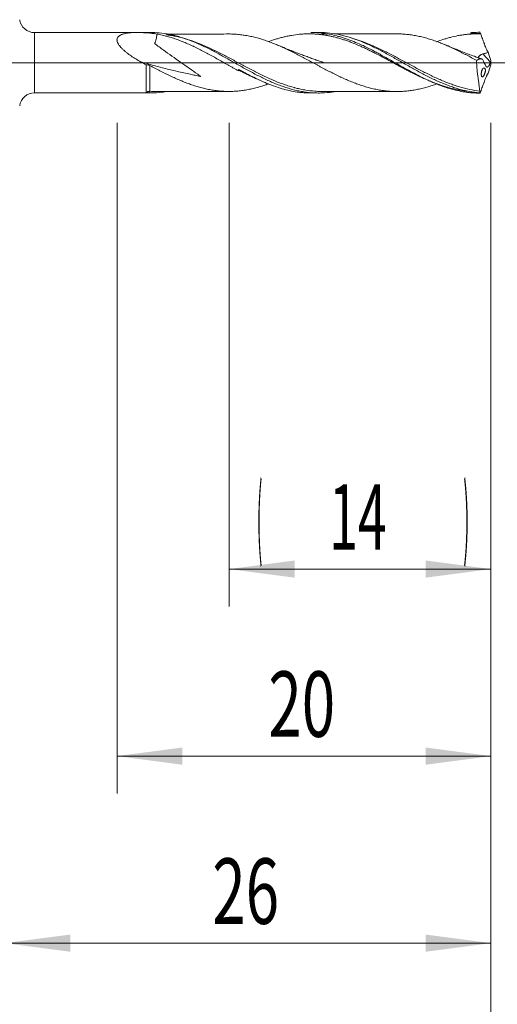
# Model space of a CAD drawing. Units: millimetres. Extents: x -225 to 59, y -200 to 29.
# Drawn here: x 1 to 26, y -50 to 2 of the extents above; entities that cross this region are included whole.
import ezdxf

# ---------------------------------------------------------------- set-up
doc = ezdxf.new("R2010")
doc.units = ezdxf.units.MM
doc.linetypes.add('CENTER', pattern=[47.5, 22, -8.5, 8.5, -8.5])
for name, color, linetype in [('1', 4, 'Continuous'), ('2', 7, 'Continuous'), ('SK2', 7, 'Continuous'), ('SK4', 2, 'CENTER')]:
    doc.layers.add(name, color=color, linetype=linetype)
doc.styles.add('iso_b_vert', font='simplex.shx')
doc.dimstyles.get("Standard").update_dxf_attribs({"dimtxt": 0.18, "dimasz": 0.18, "dimexe": 0.18, "dimexo": 0.0625, "dimgap": 0.09, "dimtad": 1, "dimzin": 0, "dimdsep": 52, "dimtxsty": 'Standard', "dimcen": 0.09, "dimadec": 0, "dimazin": 0, "dimtfac": 1, "dimtdec": 4, "dimtofl": 0, "dimtmove": 0, "dimatfit": 3, "dimfxl": 1, "dimtolj": 1, "dimtzin": 0, "dimarcsym": 0})

# ---------------------------------------------------------------- blocks, each defined once
blk = doc.blocks.new('_U0')
at = {"layer": '2', "lineweight": 13}
for p, q in [((26, -3.2125), (26, -59.073697)), ((-36, -4.5875), (-36, -59.073697)), ((-36, -57.073697), (26, -57.073697))]:
    blk.add_line(p, q, dxfattribs=at)
at = {"layer": '2', "lineweight": 18}
for points in [[(-36, -57.073697), (-32.500002, -56.612914), (-32.499998, -57.534481)], [(26, -57.073697), (22.500002, -57.534481), (22.499998, -56.612914)]]:
    blk.add_solid(points, dxfattribs=at)
at = {"layer": '2', "lineweight": 18, "insert": (-6.904966, -56.041064), "char_height": 3.5, "attachment_point": 7, "line_spacing_factor": 1.084337, "style": 'iso_b_vert'}
blk.add_mtext('\\W0.6740;62', dxfattribs=at)
blk = doc.blocks.new('_U1')
at = {"layer": 'SK2', "lineweight": 13}
for p, q in [((6, -3.2125), (6, -39.073697)), ((26, -3.2125), (26, -39.073697)), ((26, -37.073697), (6, -37.073697))]:
    blk.add_line(p, q, dxfattribs=at)
at = {"layer": 'SK2', "lineweight": 18}
for points in [[(6, -37.073697), (9.499998, -36.612914), (9.500002, -37.534481)], [(26, -37.073697), (22.500002, -37.534481), (22.499998, -36.612914)]]:
    blk.add_solid(points, dxfattribs=at)
at = {"layer": 'SK2', "lineweight": 18, "insert": (14.095034, -36.041064), "char_height": 3.5, "attachment_point": 7, "line_spacing_factor": 1.084337, "style": 'iso_b_vert'}
blk.add_mtext('\\W0.6740;20', dxfattribs=at)
blk = doc.blocks.new('_U2')
at = {"layer": 'SK2', "lineweight": 13}
for p, q in [((12, -3.2125), (12, -29.073697)), ((26, -3.2125), (26, -29.073697)), ((26, -27.073697), (12, -27.073697))]:
    blk.add_line(p, q, dxfattribs=at)
at = {"layer": 'SK2', "lineweight": 18}
for points in [[(12, -27.073697), (15.499998, -26.612914), (15.500002, -27.534481)], [(26, -27.073697), (22.500002, -27.534481), (22.499998, -26.612914)]]:
    blk.add_solid(points, dxfattribs=at)
at = {"layer": 'SK2', "lineweight": 18, "char_height": 3.5, "attachment_point": 7, "line_spacing_factor": 1.084337, "style": 'iso_b_vert'}
for s, insert in [('\\W0.1790;(', (13.480201, -26.041064)), ('\\W0.5785;14', (17.3482, -26.041064)), ('\\W0.1969;)', (24.5228, -26.041064))]:
    blk.add_mtext(s, dxfattribs=dict(at, insert=insert))
blk = doc.blocks.new('_U4')
at = {"layer": 'SK2', "lineweight": 13}
for p, q in [((26, -3.2125), (26, -49.073697)), ((0, -4.5875), (0, -49.073697)), ((0, -47.073697), (26, -47.073697))]:
    blk.add_line(p, q, dxfattribs=at)
at = {"layer": 'SK2', "lineweight": 18}
for points in [[(0, -47.073697), (3.499998, -46.612914), (3.500002, -47.534481)], [(26, -47.073697), (22.500002, -47.534481), (22.499998, -46.612914)]]:
    blk.add_solid(points, dxfattribs=at)
at = {"layer": 'SK2', "lineweight": 18, "insert": (11.095034, -46.041064), "char_height": 3.5, "attachment_point": 7, "line_spacing_factor": 1.084337, "style": 'iso_b_vert'}
blk.add_mtext('\\W0.6740;26', dxfattribs=at)

msp = doc.modelspace()

# ---------------------------------------------------------------- linework, layer by layer
at = {"layer": '1', "lineweight": 18}
for p, q in [((7.042, 1.614), (1.587, 1.61)), ((7.78, 1.614), (7.042, 1.614)), ((16.78, 1.62), (16.367, 1.619)), ((25.429, 1.625), (25.375, 1.625)), ((12.5, -0.355), (12.5, -0.434)), ((1.587, -1.61), (7.042, -1.614)), ((7.042, -1.614), (7.78, -1.614)), ((16.367, -1.619), (16.78, -1.62))]:
    msp.add_line(p, q, dxfattribs=at)
at = {"layer": '1', "lineweight": 13}
for p, q in [((1.587, 1.61), (1.587, -1.61)), ((25.971, 0.025), (25.569, 0.469))]:
    msp.add_line(p, q, dxfattribs=at)
at = {"layer": '1', "lineweight": 13, "ltscale": 0.05}
msp.add_line((-42.5, 0), (31.929, 0), dxfattribs=at)
at = {"layer": '1', "lineweight": 18}
for centre, start, end in [((1.586, 2.41), 187.9037, 270.0358), ((1.586, -2.41), 89.9642, 172.0963)]:
    msp.add_arc(centre, 0.8, start, end, dxfattribs=at)
at = {"layer": '1', "lineweight": 13}
for centre, major_axis, ratio, start_param, end_param in [((7.675, -1.644), (0.0457, -0.0889), 0.472316, -3.038132, -2.17913), ((7.75, -1.628), (-0.0047, -0.0999), 0.492792, -3.049952, -1.692756)]:
    msp.add_ellipse(centre, major_axis=major_axis, ratio=ratio, start_param=start_param, end_param=end_param, dxfattribs=at)
at = {"layer": '1', "lineweight": 18}
for points, knots in [([(7.258, 0.053), (7.172, 0.101), (7.087, 0.15), (6.92, 0.253), (6.838, 0.305), (6.677, 0.415), (6.598, 0.471), (6.484, 0.561), (6.447, 0.591), (6.374, 0.653), (6.339, 0.685), (6.288, 0.733), (6.272, 0.749), (6.239, 0.782), (6.223, 0.799), (6.178, 0.849), (6.149, 0.883), (6.111, 0.935), (6.099, 0.952), (6.082, 0.979), (6.077, 0.988), (6.066, 1.005), (6.061, 1.014), (6.037, 1.059), (6.022, 1.094), (6.01, 1.137), (6.008, 1.146), (6.004, 1.163), (6.002, 1.171), (5.999, 1.197), (5.997, 1.229), (6.002, 1.268), (6.008, 1.29), (6.013, 1.305), (6.016, 1.312), (6.031, 1.347), (6.049, 1.371), (6.081, 1.405), (6.092, 1.416), (6.117, 1.436), (6.13, 1.445), (6.172, 1.472), (6.202, 1.487), (6.251, 1.508), (6.268, 1.514), (6.302, 1.526), (6.32, 1.532), (6.373, 1.547), (6.41, 1.556), (6.485, 1.572), (6.524, 1.578), (6.642, 1.595), (6.724, 1.602), (6.85, 1.609), (6.892, 1.611), (6.945, 1.612), (6.961, 1.613), (6.978, 1.613), (6.988, 1.613), (6.994, 1.613), (7.002, 1.613), (7.005, 1.613), (7.011, 1.613), (7.014, 1.613), (7.02, 1.613), (7.023, 1.613), (7.029, 1.613), (7.032, 1.613), (7.041, 1.613), (7.047, 1.613), (7.059, 1.613), (7.065, 1.613), (7.083, 1.613), (7.095, 1.613), (7.118, 1.613), (7.13, 1.613), (7.164, 1.613), (7.187, 1.612), (7.256, 1.611), (7.302, 1.61), (7.438, 1.606), (7.528, 1.602), (7.706, 1.589), (7.793, 1.581), (7.968, 1.56), (8.054, 1.548), (8.139, 1.532)], [0, 0, 0, 0, 0.0625, 0.0625, 0.125, 0.125, 0.1875, 0.1875, 0.21875, 0.21875, 0.25, 0.25, 0.265625, 0.265625, 0.28125, 0.28125, 0.3125, 0.3125, 0.328125, 0.328125, 0.335937, 0.335937, 0.34375, 0.34375, 0.375, 0.375, 0.382812, 0.382812, 0.390625, 0.390625, 0.40625, 0.421875, 0.429687, 0.429687, 0.4375, 0.4375, 0.46875, 0.46875, 0.484375, 0.484375, 0.5, 0.5, 0.53125, 0.53125, 0.546875, 0.546875, 0.5625, 0.5625, 0.59375, 0.59375, 0.625, 0.625, 0.6875, 0.6875, 0.71875, 0.71875, 0.726562, 0.730469, 0.730469, 0.734375, 0.734375, 0.736328, 0.736328, 0.738281, 0.738281, 0.740234, 0.740234, 0.742187, 0.742187, 0.746094, 0.746094, 0.75, 0.75, 0.757812, 0.757812, 0.765625, 0.765625, 0.78125, 0.78125, 0.8125, 0.8125, 0.875, 0.875, 0.9375, 0.9375, 1, 1, 1, 1]), ([(17.619, -1.551), (17.448, -1.579), (17.277, -1.599), (17.012, -1.615), (16.92, -1.619), (16.781, -1.62), (16.734, -1.62), (16.642, -1.618), (16.595, -1.616), (16.364, -1.606), (16.181, -1.587), (15.905, -1.545), (15.814, -1.528), (15.631, -1.491), (15.539, -1.47), (15.264, -1.4), (15.08, -1.344), (14.848, -1.264), (14.801, -1.248), (14.708, -1.214), (14.662, -1.196), (14.523, -1.142), (14.431, -1.105), (14.155, -0.987), (13.972, -0.902), (13.697, -0.768), (13.605, -0.722), (13.421, -0.628), (13.33, -0.58), (13.146, -0.481), (13.053, -0.431), (12.914, -0.355), (12.868, -0.33), (12.775, -0.278), (12.729, -0.252), (12.497, -0.123), (12.313, -0.018), (11.946, 0.188), (11.763, 0.291), (11.396, 0.492), (11.212, 0.59), (10.981, 0.708), (10.934, 0.732), (10.842, 0.778), (10.795, 0.801), (10.656, 0.868), (10.563, 0.912), (10.287, 1.038), (10.103, 1.115), (9.736, 1.256), (9.553, 1.318), (9.277, 1.4), (9.185, 1.425), (9, 1.471), (8.908, 1.492), (8.629, 1.547), (8.443, 1.575), (8.099, 1.607), (7.94, 1.614), (7.78, 1.614)], [0, 0, 0, 0, 0.052436, 0.052436, 0.080537, 0.080537, 0.094588, 0.094588, 0.108638, 0.108638, 0.16484, 0.16484, 0.192941, 0.192941, 0.221042, 0.221042, 0.277244, 0.277244, 0.291294, 0.291294, 0.305345, 0.305345, 0.333446, 0.333446, 0.389648, 0.389648, 0.417749, 0.417749, 0.44585, 0.44585, 0.47395, 0.47395, 0.488001, 0.488001, 0.502051, 0.502051, 0.558253, 0.558253, 0.614455, 0.614455, 0.670657, 0.670657, 0.684708, 0.684708, 0.698758, 0.698758, 0.726859, 0.726859, 0.783061, 0.783061, 0.839263, 0.839263, 0.867364, 0.867364, 0.895465, 0.895465, 0.951666, 0.951666, 1, 1, 1, 1]), ([(16.366, 1.619), (16.425, 1.619), (16.484, 1.618), (16.677, 1.612), (16.811, 1.602), (17.078, 1.572), (17.212, 1.552), (17.48, 1.502), (17.614, 1.471), (17.816, 1.419), (17.883, 1.4), (17.985, 1.37), (18.018, 1.359), (18.086, 1.338), (18.255, 1.284), (18.423, 1.223), (18.691, 1.118), (18.825, 1.062), (19.226, 0.884), (19.493, 0.753), (19.829, 0.577), (19.897, 0.541), (19.998, 0.486), (20.032, 0.468), (20.1, 0.431), (20.269, 0.339), (20.438, 0.244), (20.708, 0.092), (20.843, 0.015), (21.114, -0.138), (21.248, -0.214), (21.517, -0.364), (21.65, -0.438), (21.918, -0.581), (22.052, -0.651), (22.319, -0.786), (22.453, -0.852), (22.655, -0.946), (22.756, -0.992), (22.857, -1.037), (22.925, -1.066), (22.959, -1.08), (23.263, -1.208), (23.53, -1.306), (23.931, -1.424), (24.064, -1.459), (24.332, -1.52), (24.466, -1.545), (24.668, -1.576), (24.735, -1.585), (24.87, -1.6), (24.938, -1.606), (25.141, -1.621), (25.276, -1.626), (25.411, -1.625)], [0, 0, 0, 0, 0.019542, 0.019542, 0.064109, 0.064109, 0.108675, 0.108675, 0.153241, 0.153241, 0.175524, 0.175524, 0.186666, 0.186666, 0.197807, 0.242374, 0.242374, 0.28694, 0.28694, 0.376072, 0.376072, 0.398356, 0.398356, 0.409497, 0.409497, 0.420639, 0.465205, 0.465205, 0.509771, 0.509771, 0.554337, 0.554337, 0.598904, 0.598904, 0.64347, 0.64347, 0.688036, 0.688036, 0.710319, 0.721461, 0.721461, 0.732602, 0.732602, 0.821735, 0.821735, 0.866301, 0.866301, 0.910867, 0.910867, 0.933151, 0.933151, 0.955434, 0.955434, 1, 1, 1, 1]), ([(25.391, -1.61), (25.344, -1.606), (25.298, -1.602), (25.205, -1.592), (25.066, -1.576), (24.927, -1.554), (24.742, -1.52), (24.649, -1.5), (24.464, -1.456), (24.371, -1.432), (24.187, -1.38), (24.095, -1.352), (23.912, -1.291), (23.82, -1.259), (23.546, -1.157), (23.363, -1.081), (23.087, -0.958), (22.995, -0.915), (22.856, -0.849), (22.81, -0.826), (22.717, -0.78), (22.67, -0.757), (22.439, -0.64), (22.255, -0.542), (21.888, -0.342), (21.705, -0.24), (21.338, -0.033), (21.155, 0.071), (20.924, 0.201), (20.878, 0.227), (20.785, 0.279), (20.738, 0.305), (20.599, 0.382), (20.507, 0.433), (20.23, 0.582), (20.047, 0.678), (19.68, 0.861), (19.497, 0.947), (19.13, 1.108), (18.946, 1.182), (18.713, 1.266), (18.667, 1.282), (18.574, 1.313), (18.528, 1.328), (18.39, 1.372), (18.298, 1.399), (18.022, 1.473), (17.839, 1.514), (17.473, 1.576), (17.289, 1.598), (17.012, 1.615), (16.92, 1.619), (16.811, 1.62), (16.796, 1.62), (16.78, 1.62)], [0, 0, 0, 0, 0.016041, 0.016041, 0.032082, 0.064164, 0.064164, 0.096246, 0.096246, 0.128329, 0.128329, 0.160411, 0.160411, 0.192493, 0.192493, 0.256657, 0.256657, 0.288739, 0.288739, 0.30478, 0.30478, 0.320821, 0.320821, 0.384986, 0.384986, 0.44915, 0.44915, 0.513314, 0.513314, 0.529355, 0.529355, 0.545396, 0.545396, 0.577478, 0.577478, 0.641643, 0.641643, 0.705807, 0.705807, 0.769971, 0.769971, 0.786012, 0.786012, 0.802053, 0.802053, 0.834135, 0.834135, 0.8983, 0.8983, 0.962464, 0.962464, 0.994546, 0.994546, 1, 1, 1, 1]), ([(24.91, 1.603), (24.942, 1.606), (24.974, 1.609), (25.141, 1.621), (25.276, 1.626), (25.411, 1.625)], [0, 0, 0, 0, 0.189955, 0.189955, 1, 1, 1, 1]), ([(25.411, 1.625), (25.417, 1.611), (25.427, 1.59), (25.439, 1.565), (25.446, 1.552), (25.448, 1.547), (25.45, 1.544), (25.45, 1.544), (25.451, 1.542), (25.451, 1.542), (25.451, 1.541), (25.451, 1.541), (25.452, 1.54), (25.452, 1.54), (25.452, 1.54)], [0, 0, 0, 0, 0.5, 0.75, 0.875, 0.9375, 0.9375, 0.96875, 0.96875, 0.984375, 0.984375, 0.992188, 0.992188, 1, 1, 1, 1]), ([(8.139, 1.532), (8.138, 1.519), (8.137, 1.505), (8.128, 1.415), (8.114, 1.337), (8.082, 1.218), (8.07, 1.178), (8.048, 1.117), (8.04, 1.097), (8.027, 1.067), (8.021, 1.052), (8.014, 1.037), (8.011, 1.031), (8.011, 1.03), (8.012, 1.027), (8.013, 1.026), (8.016, 1.022), (8.018, 1.02), (8.029, 1.01), (8.038, 1.002), (8.056, 0.987), (8.066, 0.98), (8.094, 0.958), (8.113, 0.944), (8.17, 0.902), (8.208, 0.874), (8.323, 0.791), (8.4, 0.736), (8.63, 0.572), (8.784, 0.463), (9.246, 0.136), (9.553, -0.082), (10.014, -0.404), (10.168, -0.511), (10.358, -0.647), (10.396, -0.674), (10.442, -0.709), (10.452, -0.716), (10.462, -0.726), (10.465, -0.728), (10.466, -0.73), (10.467, -0.731), (10.466, -0.732), (10.466, -0.732), (10.464, -0.732), (10.462, -0.731), (10.455, -0.73), (10.427, -0.725), (10.309, -0.701), (10.196, -0.678), (9.386, -0.511), (8.672, -0.34), (7.728, -0.083), (7.493, -0.016), (7.258, 0.053)], [0, 0, 0, 0, 0.00746, 0.00746, 0.047695, 0.047695, 0.067812, 0.067812, 0.077871, 0.077871, 0.082901, 0.085415, 0.085415, 0.086044, 0.086044, 0.086673, 0.086673, 0.08793, 0.08793, 0.092959, 0.092959, 0.097989, 0.097989, 0.108047, 0.108047, 0.128165, 0.128165, 0.168399, 0.168399, 0.248869, 0.248869, 0.409807, 0.409807, 0.490277, 0.490277, 0.510394, 0.510394, 0.515423, 0.515423, 0.516681, 0.516681, 0.516995, 0.516995, 0.517309, 0.517309, 0.517938, 0.517938, 0.520453, 0.530511, 0.570746, 0.570746, 0.892624, 0.892624, 1, 1, 1, 1]), ([(8.139, 1.532), (8.23, 1.516), (8.321, 1.498), (8.503, 1.457), (8.594, 1.434), (8.775, 1.384), (8.866, 1.357), (9.048, 1.299), (9.139, 1.268), (9.321, 1.202), (9.411, 1.167), (9.593, 1.094), (9.684, 1.056), (9.865, 0.976), (9.956, 0.935), (10.093, 0.871), (10.138, 0.849), (10.229, 0.805), (10.275, 0.782), (10.411, 0.715), (10.502, 0.668), (10.683, 0.574), (10.774, 0.526), (10.91, 0.452), (10.956, 0.428), (11.046, 0.378), (11.092, 0.353), (11.229, 0.277), (11.319, 0.227), (11.592, 0.074), (11.773, -0.029), (12, -0.157), (12.046, -0.182), (12.137, -0.233), (12.182, -0.259), (12.319, -0.334), (12.409, -0.384), (12.5, -0.434)], [0, 0, 0, 0, 0.0625, 0.0625, 0.125, 0.125, 0.1875, 0.1875, 0.25, 0.25, 0.3125, 0.3125, 0.375, 0.375, 0.4375, 0.4375, 0.46875, 0.46875, 0.5, 0.5, 0.5625, 0.5625, 0.625, 0.625, 0.65625, 0.65625, 0.6875, 0.6875, 0.75, 0.75, 0.875, 0.875, 0.90625, 0.90625, 0.9375, 0.9375, 1, 1, 1, 1]), ([(12.003, 1.536), (11.806, 1.535), (11.453, 1.533), (10.965, 1.535), (10.543, 1.534), (10.144, 1.535), (9.765, 1.534), (9.46, 1.533), (9.195, 1.534), (8.947, 1.533), (8.758, 1.533), (8.662, 1.533)], [0, 0, 0, 0, 0.177028, 0.317483, 0.436705, 0.557534, 0.675356, 0.776665, 0.83049, 0.913994, 1, 1, 1, 1]), ([(11.978, 1.536), (11.981, 1.536), (11.984, 1.536), (12.033, 1.536), (12.078, 1.536), (12.17, 1.533), (12.215, 1.531), (12.307, 1.526), (12.353, 1.523), (12.444, 1.515), (12.489, 1.511), (12.581, 1.501), (12.626, 1.496), (12.717, 1.484), (12.763, 1.478), (12.854, 1.464), (12.899, 1.456), (12.991, 1.44), (13.036, 1.432), (13.128, 1.414), (13.173, 1.404), (13.264, 1.384), (13.31, 1.373), (13.401, 1.35), (13.446, 1.339), (13.537, 1.314), (13.582, 1.301), (13.674, 1.275), (13.719, 1.261), (13.856, 1.218), (13.948, 1.187), (14.085, 1.138), (14.13, 1.122), (14.222, 1.088), (14.267, 1.07), (14.358, 1.034), (14.404, 1.016), (14.495, 0.979), (14.54, 0.961), (14.631, 0.922), (14.677, 0.903), (14.768, 0.862), (14.814, 0.842), (14.905, 0.801), (14.95, 0.779), (15.042, 0.737), (15.087, 0.715), (15.224, 0.65), (15.315, 0.606), (15.496, 0.515), (15.587, 0.469), (15.767, 0.375), (15.857, 0.327), (16.038, 0.232), (16.129, 0.185), (16.31, 0.088), (16.401, 0.04), (16.537, -0.034), (16.582, -0.059), (16.673, -0.108), (16.719, -0.132), (16.81, -0.181), (16.856, -0.206), (16.947, -0.254), (16.992, -0.278), (17.129, -0.35), (17.22, -0.397), (17.357, -0.467), (17.402, -0.491), (17.493, -0.537), (17.539, -0.559), (17.63, -0.604), (17.676, -0.627), (17.767, -0.671), (17.813, -0.693), (17.904, -0.737), (17.949, -0.759), (18.04, -0.801), (18.086, -0.822), (18.177, -0.863), (18.222, -0.884), (18.313, -0.924), (18.358, -0.943), (18.495, -1), (18.586, -1.037), (18.723, -1.089), (18.769, -1.106), (18.86, -1.14), (18.906, -1.156), (18.997, -1.188), (19.042, -1.203), (19.134, -1.233), (19.179, -1.247), (19.27, -1.275), (19.316, -1.289), (19.407, -1.315), (19.452, -1.329), (19.543, -1.353), (19.588, -1.365), (19.679, -1.387), (19.725, -1.398), (19.862, -1.428), (19.953, -1.445), (20.136, -1.475), (20.227, -1.488), (20.364, -1.505), (20.409, -1.51), (20.5, -1.519), (20.545, -1.523), (20.682, -1.534), (20.774, -1.538), (20.956, -1.541), (21.047, -1.541), (21.229, -1.535), (21.32, -1.529), (21.457, -1.518), (21.503, -1.514), (21.594, -1.504), (21.64, -1.499), (21.731, -1.487), (21.776, -1.48), (21.868, -1.466), (21.913, -1.458), (22.004, -1.441), (22.05, -1.432), (22.141, -1.414), (22.186, -1.404), (22.323, -1.372), (22.414, -1.349), (22.551, -1.312), (22.596, -1.299), (22.687, -1.272), (22.733, -1.258), (22.824, -1.229), (22.869, -1.214), (22.96, -1.183), (23.006, -1.167), (23.068, -1.145), (23.084, -1.139), (23.1, -1.134)], [0, 0, 0, 0, 0.000811, 0.000811, 0.013093, 0.013093, 0.025375, 0.025375, 0.037657, 0.037657, 0.049939, 0.049939, 0.062221, 0.062221, 0.074503, 0.074503, 0.086785, 0.086785, 0.099067, 0.099067, 0.111349, 0.111349, 0.123631, 0.123631, 0.135913, 0.135913, 0.148195, 0.148195, 0.160477, 0.160477, 0.185041, 0.185041, 0.197323, 0.197323, 0.209605, 0.209605, 0.221887, 0.221887, 0.234169, 0.234169, 0.24645, 0.24645, 0.258732, 0.258732, 0.271014, 0.271014, 0.283296, 0.283296, 0.30786, 0.30786, 0.332424, 0.332424, 0.356988, 0.356988, 0.381552, 0.381552, 0.406116, 0.406116, 0.418398, 0.418398, 0.43068, 0.43068, 0.442962, 0.442962, 0.455244, 0.455244, 0.479808, 0.479808, 0.49209, 0.49209, 0.504372, 0.504372, 0.516654, 0.516654, 0.528936, 0.528936, 0.541218, 0.541218, 0.5535, 0.5535, 0.565782, 0.565782, 0.578064, 0.578064, 0.602628, 0.602628, 0.61491, 0.61491, 0.627192, 0.627192, 0.639474, 0.639474, 0.651756, 0.651756, 0.664038, 0.664038, 0.67632, 0.67632, 0.688602, 0.688602, 0.700884, 0.700884, 0.725448, 0.725448, 0.750012, 0.750012, 0.762294, 0.762294, 0.774576, 0.774576, 0.79914, 0.79914, 0.823704, 0.823704, 0.848268, 0.848268, 0.86055, 0.86055, 0.872832, 0.872832, 0.885114, 0.885114, 0.897396, 0.897396, 0.909678, 0.909678, 0.92196, 0.92196, 0.946524, 0.946524, 0.958806, 0.958806, 0.971088, 0.971088, 0.98337, 0.98337, 0.995652, 0.995652, 1, 1, 1, 1]), ([(24.734, -1.518), (24.703, -1.515), (24.673, -1.511), (24.575, -1.5), (24.507, -1.491), (24.372, -1.471), (24.304, -1.459), (24.101, -1.421), (23.966, -1.391), (23.764, -1.338), (23.696, -1.32), (23.562, -1.28), (23.494, -1.259), (23.292, -1.194), (23.157, -1.146), (22.955, -1.069), (22.887, -1.042), (22.752, -0.987), (22.684, -0.959), (22.481, -0.872), (22.346, -0.811), (22.143, -0.715), (22.076, -0.683), (21.94, -0.617), (21.873, -0.583), (21.738, -0.515), (21.67, -0.48), (21.535, -0.411), (21.468, -0.375), (21.333, -0.304), (21.266, -0.269), (21.131, -0.197), (21.063, -0.16), (20.928, -0.088), (20.861, -0.051), (20.726, 0.021), (20.658, 0.058), (20.524, 0.13), (20.457, 0.166), (20.323, 0.238), (20.256, 0.273), (20.055, 0.379), (19.921, 0.449), (19.721, 0.551), (19.654, 0.584), (19.519, 0.651), (19.452, 0.683), (19.318, 0.748), (19.251, 0.779), (19.116, 0.841), (19.048, 0.871), (18.845, 0.96), (18.71, 1.016), (18.507, 1.095), (18.44, 1.121), (18.305, 1.169), (18.237, 1.193), (18.102, 1.237), (18.035, 1.259), (17.9, 1.299), (17.832, 1.318), (17.697, 1.355), (17.63, 1.372), (17.495, 1.403), (17.428, 1.418), (17.293, 1.445), (17.226, 1.458), (17.091, 1.48), (17.023, 1.49), (16.888, 1.508), (16.82, 1.516), (16.685, 1.528), (16.618, 1.533), (16.483, 1.54), (16.416, 1.543), (16.281, 1.545), (16.214, 1.544), (16.079, 1.541), (16.011, 1.538), (15.876, 1.53), (15.809, 1.524), (15.606, 1.504), (15.472, 1.486), (15.27, 1.452), (15.202, 1.439), (15.067, 1.411), (14.999, 1.396), (14.864, 1.363), (14.797, 1.346), (14.661, 1.309), (14.594, 1.289), (14.459, 1.247), (14.391, 1.225), (14.256, 1.18), (14.189, 1.156), (14.121, 1.131), (14.121, 1.131), (14.121, 1.131)], [0, 0, 0, 0, 0.008579, 0.008579, 0.027644, 0.027644, 0.046709, 0.046709, 0.08484, 0.08484, 0.103905, 0.103905, 0.12297, 0.12297, 0.1611, 0.1611, 0.180165, 0.180165, 0.19923, 0.19923, 0.23736, 0.23736, 0.256425, 0.256425, 0.27549, 0.27549, 0.294555, 0.294555, 0.31362, 0.31362, 0.332685, 0.332685, 0.35175, 0.35175, 0.370815, 0.370815, 0.38988, 0.38988, 0.408945, 0.408945, 0.42801, 0.42801, 0.466141, 0.466141, 0.485206, 0.485206, 0.504271, 0.504271, 0.523336, 0.523336, 0.542401, 0.542401, 0.580531, 0.580531, 0.599596, 0.599596, 0.618661, 0.618661, 0.637726, 0.637726, 0.656791, 0.656791, 0.675856, 0.675856, 0.694921, 0.694921, 0.713986, 0.713986, 0.733051, 0.733051, 0.752116, 0.752116, 0.771181, 0.771181, 0.790246, 0.790246, 0.809311, 0.809311, 0.828376, 0.828376, 0.847442, 0.847442, 0.885572, 0.885572, 0.904637, 0.904637, 0.923702, 0.923702, 0.942767, 0.942767, 0.961832, 0.961832, 0.980897, 0.980897, 0.999962, 0.999962, 1, 1, 1, 1]), ([(16.981, 1.539), (16.988, 1.539), (16.996, 1.539), (17.049, 1.539), (17.096, 1.538), (17.174, 1.535), (17.206, 1.534), (17.239, 1.533)], [0, 0, 0, 0, 0.083243, 0.083243, 0.623784, 0.623784, 1, 1, 1, 1]), ([(21.005, 1.541), (20.781, 1.54), (20.404, 1.538), (19.908, 1.54), (19.496, 1.54), (19.088, 1.538), (18.676, 1.54), (18.346, 1.539), (18.075, 1.539), (17.853, 1.539), (17.69, 1.539), (17.619, 1.539)], [0, 0, 0, 0, 0.198321, 0.334619, 0.438979, 0.563256, 0.696558, 0.803708, 0.855411, 0.936842, 1, 1, 1, 1]), ([(20.968, 1.541), (21.025, 1.541), (21.082, 1.54), (21.229, 1.535), (21.32, 1.529), (21.457, 1.518), (21.503, 1.514), (21.594, 1.504), (21.64, 1.499), (21.731, 1.487), (21.776, 1.48), (21.868, 1.466), (21.913, 1.458), (22.004, 1.441), (22.05, 1.432), (22.141, 1.414), (22.186, 1.404), (22.323, 1.372), (22.414, 1.349), (22.551, 1.312), (22.596, 1.299), (22.687, 1.272), (22.733, 1.258), (22.824, 1.229), (22.869, 1.214), (22.96, 1.183), (23.006, 1.167), (23.143, 1.119), (23.234, 1.084), (23.37, 1.03), (23.416, 1.012), (23.507, 0.975), (23.552, 0.955), (23.643, 0.916), (23.689, 0.896), (23.78, 0.856), (23.826, 0.836), (23.962, 0.773), (24.053, 0.731), (24.19, 0.665), (24.235, 0.643), (24.326, 0.598), (24.371, 0.575), (24.462, 0.529), (24.508, 0.506), (24.599, 0.46), (24.645, 0.436), (24.782, 0.366), (24.873, 0.318), (25.009, 0.245), (25.055, 0.221), (25.145, 0.172), (25.19, 0.147), (25.236, 0.123)], [0, 0, 0, 0, 0.039877, 0.039877, 0.103885, 0.103885, 0.135889, 0.135889, 0.167894, 0.167894, 0.199898, 0.199898, 0.231902, 0.231902, 0.263906, 0.263906, 0.29591, 0.29591, 0.359918, 0.359918, 0.391922, 0.391922, 0.423926, 0.423926, 0.45593, 0.45593, 0.487934, 0.487934, 0.551943, 0.551943, 0.583947, 0.583947, 0.615951, 0.615951, 0.647955, 0.647955, 0.679959, 0.679959, 0.743967, 0.743967, 0.775971, 0.775971, 0.807975, 0.807975, 0.83998, 0.83998, 0.871984, 0.871984, 0.935992, 0.935992, 0.967996, 0.967996, 1, 1, 1, 1]), ([(25.452, 1.54), (25.317, 1.545), (25.182, 1.545), (24.98, 1.537), (24.912, 1.533), (24.777, 1.522), (24.71, 1.516), (24.575, 1.5), (24.507, 1.491), (24.372, 1.471), (24.304, 1.459), (24.101, 1.421), (23.966, 1.391), (23.764, 1.338), (23.696, 1.32), (23.562, 1.28), (23.494, 1.259), (23.318, 1.202), (23.209, 1.164), (23.1, 1.123)], [0, 0, 0, 0, 0.172162, 0.172162, 0.258242, 0.258242, 0.344323, 0.344323, 0.430404, 0.430404, 0.516485, 0.516485, 0.688646, 0.688646, 0.774727, 0.774727, 0.860808, 0.860808, 1, 1, 1, 1]), ([(25.452, 1.54), (25.482, 1.457), (25.512, 1.373), (25.558, 1.247), (25.573, 1.205), (25.596, 1.141), (25.607, 1.11), (25.619, 1.078), (25.626, 1.057), (25.63, 1.046), (25.642, 1.015), (25.649, 0.994), (25.665, 0.952), (25.673, 0.931), (25.697, 0.869), (25.714, 0.828), (25.74, 0.767), (25.749, 0.747), (25.768, 0.707), (25.777, 0.687), (25.805, 0.629), (25.825, 0.591), (25.845, 0.555)], [0, 0, 0, 0, 0.25, 0.25, 0.375, 0.375, 0.4375, 0.46875, 0.46875, 0.5, 0.5, 0.5625, 0.5625, 0.625, 0.625, 0.75, 0.75, 0.8125, 0.8125, 0.875, 0.875, 1, 1, 1, 1]), ([(17.039, 0.008), (17.039, 0.008), (17.039, 0.009), (17.039, 0.009), (17.039, 0.009), (17.039, 0.009), (17.038, 0.009), (17.036, 0.01), (17.032, 0.011), (17.027, 0.013), (17.018, 0.016), (17.001, 0.022), (16.971, 0.033), (16.914, 0.052), (16.806, 0.09), (16.632, 0.152), (16.407, 0.233), (16.162, 0.323), (15.915, 0.416), (15.659, 0.513), (15.388, 0.618), (15.078, 0.741), (14.791, 0.857), (14.6, 0.936), (14.532, 0.965)], [0, 0, 0, 0, 0.000084, 0.000175, 0.000259, 0.000424, 0.000588, 0.001868, 0.002876, 0.004681, 0.007922, 0.013768, 0.024389, 0.043938, 0.080699, 0.152182, 0.250277, 0.347601, 0.444238, 0.545233, 0.653623, 0.769414, 0.917343, 1, 1, 1, 1]), ([(25.506, 0.199), (25.377, 0.246), (25.125, 0.338), (24.755, 0.477), (24.346, 0.635), (23.933, 0.799), (23.641, 0.92), (23.516, 0.972)], [0, 0, 0, 0, 0.19336, 0.376196, 0.555805, 0.809799, 1, 1, 1, 1]), ([(25.569, 0.469), (25.592, 0.474), (25.616, 0.48), (25.662, 0.492), (25.686, 0.498), (25.732, 0.512), (25.755, 0.519), (25.8, 0.536), (25.823, 0.545), (25.845, 0.555)], [0, 0, 0, 0, 0.25, 0.25, 0.5, 0.5, 0.75, 0.75, 1, 1, 1, 1]), ([(25.236, 0.123), (25.233, 0.03), (25.234, -0.064), (25.241, -0.18), (25.242, -0.203), (25.246, -0.25), (25.247, -0.273), (25.253, -0.342), (25.258, -0.387), (25.272, -0.521), (25.284, -0.608), (25.298, -0.712), (25.3, -0.733), (25.306, -0.774), (25.314, -0.834), (25.328, -0.93), (25.338, -1.001), (25.347, -1.07), (25.351, -1.104), (25.364, -1.199), (25.371, -1.256), (25.38, -1.33), (25.382, -1.353), (25.386, -1.385), (25.388, -1.396), (25.39, -1.415), (25.392, -1.424), (25.398, -1.468), (25.403, -1.495), (25.41, -1.513)], [0, 0, 0, 0, 0.125, 0.125, 0.15625, 0.15625, 0.1875, 0.1875, 0.25, 0.25, 0.375, 0.375, 0.40625, 0.40625, 0.4375, 0.5, 0.5625, 0.5625, 0.625, 0.625, 0.75, 0.75, 0.8125, 0.8125, 0.84375, 0.84375, 0.875, 0.875, 1, 1, 1, 1]), ([(25.539, 0.181), (25.537, 0.182), (25.536, 0.183), (25.533, 0.185), (25.531, 0.186), (25.527, 0.189), (25.524, 0.191), (25.515, 0.196), (25.509, 0.198), (25.496, 0.202), (25.489, 0.203), (25.477, 0.205), (25.47, 0.206), (25.451, 0.208), (25.438, 0.209), (25.418, 0.207), (25.412, 0.206), (25.399, 0.204), (25.392, 0.202), (25.372, 0.197), (25.359, 0.193), (25.334, 0.184), (25.321, 0.179), (25.296, 0.166), (25.283, 0.158), (25.259, 0.142), (25.247, 0.133), (25.236, 0.123)], [0, 0, 0, 0, 0.015625, 0.015625, 0.03125, 0.03125, 0.0625, 0.0625, 0.125, 0.125, 0.1875, 0.1875, 0.25, 0.25, 0.375, 0.375, 0.4375, 0.4375, 0.5, 0.5, 0.625, 0.625, 0.75, 0.75, 0.875, 0.875, 1, 1, 1, 1]), ([(25.335, 0.243), (25.335, 0.243), (25.335, 0.244), (25.332, 0.249), (25.329, 0.258), (25.329, 0.268), (25.33, 0.279), (25.331, 0.285), (25.337, 0.303), (25.344, 0.316), (25.357, 0.336), (25.363, 0.343), (25.374, 0.357), (25.381, 0.364), (25.395, 0.378), (25.402, 0.385), (25.415, 0.395), (25.419, 0.399), (25.428, 0.405), (25.432, 0.409), (25.446, 0.418), (25.456, 0.425), (25.471, 0.433), (25.477, 0.436), (25.487, 0.441), (25.493, 0.444), (25.521, 0.456), (25.544, 0.464), (25.569, 0.469)], [0, 0, 0, 0, 0.007973, 0.007973, 0.084283, 0.160593, 0.160593, 0.236903, 0.236903, 0.389522, 0.389522, 0.465832, 0.465832, 0.542142, 0.542142, 0.618451, 0.618451, 0.656606, 0.656606, 0.694761, 0.694761, 0.771071, 0.771071, 0.809226, 0.809226, 0.847381, 0.847381, 1, 1, 1, 1]), ([(25.971, 0.025), (25.963, 0.001), (25.955, -0.023), (25.943, -0.053), (25.941, -0.059), (25.936, -0.07), (25.933, -0.076), (25.925, -0.093), (25.914, -0.115), (25.902, -0.135), (25.891, -0.154), (25.884, -0.164), (25.866, -0.189), (25.853, -0.203), (25.829, -0.224), (25.817, -0.231), (25.803, -0.236), (25.8, -0.236), (25.795, -0.237), (25.787, -0.238), (25.78, -0.237), (25.773, -0.234), (25.771, -0.234), (25.77, -0.233)], [0, 0, 0, 0, 0.161593, 0.161593, 0.201991, 0.201991, 0.24239, 0.24239, 0.323186, 0.403983, 0.403983, 0.48478, 0.48478, 0.646373, 0.646373, 0.807966, 0.807966, 0.848364, 0.848364, 0.888763, 0.969559, 0.969559, 1, 1, 1, 1]), ([(25.998, 0.115), (25.999, 0.077), (26, 0.038), (26, -0.039), (25.999, -0.077), (25.998, -0.115)], [0, 0, 0, 0, 0.5, 0.5, 1, 1, 1, 1]), ([(7.566, -0.119), (7.572, -0.116), (7.578, -0.114), (7.592, -0.11), (7.599, -0.109), (7.613, -0.108), (7.621, -0.108), (7.636, -0.108), (7.644, -0.109), (7.66, -0.112), (7.669, -0.113), (7.685, -0.118), (7.694, -0.12), (7.718, -0.129), (7.734, -0.136), (7.75, -0.145)], [0, 0, 0, 0, 0.125, 0.125, 0.25, 0.25, 0.375, 0.375, 0.5, 0.5, 0.625, 0.625, 0.75, 0.75, 1, 1, 1, 1]), ([(7.566, -1.602), (7.566, -1.591), (7.566, -1.572), (7.566, -1.532), (7.566, -1.516), (7.566, -1.49), (7.566, -1.481), (7.566, -1.462), (7.566, -1.452), (7.566, -1.401), (7.566, -1.352), (7.566, -1.283), (7.566, -1.269), (7.566, -1.24), (7.566, -1.225), (7.566, -1.179), (7.566, -1.147), (7.566, -1.046), (7.566, -0.975), (7.566, -0.879), (7.566, -0.859), (7.566, -0.819), (7.566, -0.799), (7.566, -0.738), (7.566, -0.697), (7.566, -0.57), (7.566, -0.483), (7.566, -0.371), (7.566, -0.348), (7.566, -0.303), (7.566, -0.28), (7.566, -0.211), (7.566, -0.165), (7.566, -0.119)], [0, 0, 0, 0, 0.125, 0.125, 0.1875, 0.1875, 0.21875, 0.21875, 0.25, 0.25, 0.375, 0.375, 0.40625, 0.40625, 0.4375, 0.4375, 0.5, 0.5, 0.625, 0.625, 0.65625, 0.65625, 0.6875, 0.6875, 0.75, 0.75, 0.875, 0.875, 0.90625, 0.90625, 0.9375, 0.9375, 1, 1, 1, 1]), ([(7.75, -0.145), (7.796, -0.169), (7.842, -0.193), (7.933, -0.241), (7.978, -0.266), (8.115, -0.338), (8.206, -0.385), (8.342, -0.456), (8.388, -0.479), (8.479, -0.525), (8.525, -0.548), (8.662, -0.616), (8.753, -0.661), (8.935, -0.748), (9.026, -0.789), (9.209, -0.871), (9.3, -0.91), (9.437, -0.968), (9.482, -0.987), (9.573, -1.024), (9.619, -1.042), (9.755, -1.096), (9.846, -1.13), (10.028, -1.193), (10.12, -1.223), (10.302, -1.28), (10.393, -1.306), (10.53, -1.343), (10.575, -1.354), (10.667, -1.377), (10.712, -1.387), (10.803, -1.408), (10.849, -1.417), (10.94, -1.436), (10.985, -1.444), (11.076, -1.46), (11.122, -1.467), (11.213, -1.481), (11.258, -1.487), (11.35, -1.498), (11.396, -1.503), (11.487, -1.512), (11.578, -1.52), (11.669, -1.526), (11.76, -1.531), (11.806, -1.533), (11.896, -1.535), (11.942, -1.536), (12.033, -1.536), (12.078, -1.536), (12.17, -1.533), (12.215, -1.531), (12.307, -1.526), (12.353, -1.523), (12.444, -1.515), (12.489, -1.511), (12.581, -1.501), (12.626, -1.496), (12.717, -1.484), (12.763, -1.478), (12.854, -1.464), (12.899, -1.456), (12.991, -1.44), (13.036, -1.432), (13.128, -1.414), (13.173, -1.404), (13.264, -1.384), (13.31, -1.373), (13.401, -1.35), (13.446, -1.339), (13.537, -1.314), (13.582, -1.301), (13.674, -1.275), (13.719, -1.261), (13.856, -1.218), (13.948, -1.187), (14.066, -1.145), (14.093, -1.135), (14.12, -1.125)], [0, 0, 0, 0, 0.021462, 0.021462, 0.042924, 0.042924, 0.085848, 0.085848, 0.10731, 0.10731, 0.128772, 0.128772, 0.171696, 0.171696, 0.21462, 0.21462, 0.257544, 0.257544, 0.279006, 0.279006, 0.300468, 0.300468, 0.343392, 0.343392, 0.386316, 0.386316, 0.42924, 0.42924, 0.450702, 0.450702, 0.472164, 0.472164, 0.493626, 0.493626, 0.515088, 0.515088, 0.53655, 0.53655, 0.558012, 0.558012, 0.579474, 0.579474, 0.600936, 0.622398, 0.622398, 0.64386, 0.64386, 0.665322, 0.665322, 0.686784, 0.686784, 0.708246, 0.708246, 0.729708, 0.729708, 0.75117, 0.75117, 0.772632, 0.772632, 0.794094, 0.794094, 0.815556, 0.815556, 0.837018, 0.837018, 0.85848, 0.85848, 0.879942, 0.879942, 0.901404, 0.901404, 0.922866, 0.922866, 0.944328, 0.944328, 0.987252, 0.987252, 1, 1, 1, 1]), ([(12.5, -0.355), (12.568, -0.392), (12.636, -0.429), (12.771, -0.503), (12.839, -0.539), (13.042, -0.646), (13.176, -0.715), (13.579, -0.915), (13.847, -1.037), (14.185, -1.172), (14.252, -1.198), (14.387, -1.248), (14.455, -1.272), (14.658, -1.341), (14.793, -1.382), (15.062, -1.455), (15.196, -1.487), (15.465, -1.541), (15.599, -1.563), (15.801, -1.588), (15.868, -1.595), (16.004, -1.607), (16.072, -1.611), (16.215, -1.618), (16.291, -1.619), (16.366, -1.619)], [0, 0, 0, 0, 0.052293, 0.052293, 0.104586, 0.104586, 0.209172, 0.209172, 0.418344, 0.418344, 0.470637, 0.470637, 0.522931, 0.522931, 0.627517, 0.627517, 0.732103, 0.732103, 0.836689, 0.836689, 0.888982, 0.888982, 0.941275, 0.941275, 1, 1, 1, 1]), ([(13.647, -0.942), (13.602, -0.923), (13.558, -0.904), (13.446, -0.855), (13.378, -0.824), (13.243, -0.762), (13.176, -0.73), (13.041, -0.665), (12.973, -0.631), (12.838, -0.564), (12.77, -0.53), (12.635, -0.462), (12.568, -0.427), (12.5, -0.391)], [0, 0, 0, 0, 0.115983, 0.115983, 0.292786, 0.292786, 0.46959, 0.46959, 0.646393, 0.646393, 0.823197, 0.823197, 1, 1, 1, 1]), ([(25.598, -0.714), (25.591, -0.723), (25.585, -0.731), (25.572, -0.744), (25.566, -0.749), (25.554, -0.757), (25.549, -0.759), (25.538, -0.762), (25.533, -0.762), (25.523, -0.758), (25.519, -0.755), (25.51, -0.746), (25.507, -0.741), (25.501, -0.73), (25.5, -0.726), (25.497, -0.717), (25.495, -0.712), (25.491, -0.697), (25.489, -0.686), (25.485, -0.661), (25.484, -0.647), (25.483, -0.625), (25.482, -0.618), (25.482, -0.602), (25.482, -0.594), (25.483, -0.57), (25.484, -0.553), (25.487, -0.527), (25.488, -0.519), (25.49, -0.502), (25.493, -0.484), (25.497, -0.468), (25.501, -0.451), (25.503, -0.443), (25.51, -0.419), (25.515, -0.405), (25.524, -0.384), (25.527, -0.378), (25.533, -0.365), (25.54, -0.353), (25.547, -0.343), (25.554, -0.333), (25.557, -0.328), (25.568, -0.316), (25.575, -0.309), (25.586, -0.3), (25.59, -0.297), (25.597, -0.293), (25.601, -0.291), (25.611, -0.286), (25.618, -0.284), (25.629, -0.283), (25.632, -0.283), (25.639, -0.284), (25.642, -0.284), (25.652, -0.287), (25.658, -0.29), (25.669, -0.298), (25.675, -0.304), (25.684, -0.318), (25.688, -0.326), (25.693, -0.34), (25.695, -0.346), (25.698, -0.357), (25.7, -0.368), (25.701, -0.381), (25.702, -0.394), (25.702, -0.401), (25.702, -0.423), (25.701, -0.438), (25.698, -0.462), (25.696, -0.471), (25.693, -0.487), (25.69, -0.504), (25.685, -0.521), (25.681, -0.538), (25.678, -0.546), (25.67, -0.571), (25.664, -0.587), (25.652, -0.618), (25.645, -0.632), (25.632, -0.659), (25.625, -0.672), (25.611, -0.694), (25.605, -0.705), (25.598, -0.714)], [0, 0, 0, 0, 0.03125, 0.03125, 0.0625, 0.0625, 0.09375, 0.09375, 0.125, 0.125, 0.15625, 0.15625, 0.1875, 0.1875, 0.203125, 0.203125, 0.21875, 0.21875, 0.25, 0.25, 0.28125, 0.28125, 0.296875, 0.296875, 0.3125, 0.3125, 0.34375, 0.34375, 0.359375, 0.359375, 0.375, 0.390625, 0.390625, 0.40625, 0.40625, 0.4375, 0.4375, 0.453125, 0.453125, 0.46875, 0.484375, 0.484375, 0.5, 0.5, 0.53125, 0.53125, 0.546875, 0.546875, 0.5625, 0.5625, 0.59375, 0.59375, 0.609375, 0.609375, 0.625, 0.625, 0.65625, 0.65625, 0.6875, 0.6875, 0.71875, 0.71875, 0.734375, 0.734375, 0.75, 0.765625, 0.765625, 0.78125, 0.78125, 0.8125, 0.8125, 0.828125, 0.828125, 0.84375, 0.859375, 0.859375, 0.875, 0.875, 0.90625, 0.90625, 0.9375, 0.9375, 0.96875, 0.96875, 1, 1, 1, 1]), ([(25.749, -0.217), (25.749, -0.217), (25.745, -0.212), (25.742, -0.207), (25.735, -0.196), (25.731, -0.19), (25.728, -0.183)], [0, 0, 0, 0, 0.013314, 0.506657, 0.506657, 1, 1, 1, 1]), ([(25.452, -1.54), (25.482, -1.457), (25.512, -1.373), (25.558, -1.247), (25.573, -1.205), (25.596, -1.141), (25.607, -1.11), (25.619, -1.078), (25.626, -1.057), (25.63, -1.046), (25.642, -1.015), (25.649, -0.994), (25.665, -0.952), (25.673, -0.931), (25.697, -0.869), (25.714, -0.828), (25.74, -0.767), (25.749, -0.747), (25.768, -0.707), (25.777, -0.687), (25.805, -0.629), (25.825, -0.591), (25.845, -0.555)], [0, 0, 0, 0, 0.25, 0.25, 0.375, 0.375, 0.4375, 0.46875, 0.46875, 0.5, 0.5, 0.5625, 0.5625, 0.625, 0.625, 0.75, 0.75, 0.8125, 0.8125, 0.875, 0.875, 1, 1, 1, 1]), ([(8.662, -1.539), (8.527, -1.562), (8.393, -1.579), (8.073, -1.609), (7.888, -1.616), (7.702, -1.613)], [0, 0, 0, 0, 0.420626, 0.420626, 1, 1, 1, 1]), ([(8.073, -1.532), (8.237, -1.532), (8.529, -1.532), (8.929, -1.533), (9.23, -1.534), (9.472, -1.534), (9.681, -1.534), (9.904, -1.535), (10.239, -1.534), (10.687, -1.534), (11.308, -1.534), (11.749, -1.535), (12.003, -1.536)], [0, 0, 0, 0, 0.125231, 0.222899, 0.304943, 0.355726, 0.407412, 0.464362, 0.525991, 0.66259, 0.806256, 1, 1, 1, 1]), ([(15.522, -1.343), (15.602, -1.364), (15.682, -1.383), (15.854, -1.422), (15.946, -1.44), (16.22, -1.488), (16.404, -1.51), (16.679, -1.531), (16.772, -1.535), (16.903, -1.538), (16.942, -1.539), (16.981, -1.539)], [0, 0, 0, 0, 0.164684, 0.164684, 0.353541, 0.353541, 0.731256, 0.731256, 0.920113, 0.920113, 1, 1, 1, 1]), ([(16.958, -1.539), (17.121, -1.539), (17.413, -1.539), (17.811, -1.539), (18.11, -1.539), (18.355, -1.539), (18.578, -1.54), (18.827, -1.539), (19.145, -1.538), (19.496, -1.54), (19.908, -1.54), (20.404, -1.538), (20.781, -1.54), (21.005, -1.541)], [0, 0, 0, 0, 0.121462, 0.2162, 0.29476, 0.343608, 0.397395, 0.459765, 0.528758, 0.632733, 0.720044, 0.834077, 1, 1, 1, 1]), ([(25.41, -1.513), (25.411, -1.516), (25.411, -1.52), (25.411, -1.528), (25.41, -1.531), (25.409, -1.538), (25.409, -1.542), (25.407, -1.551), (25.406, -1.555), (25.404, -1.565), (25.402, -1.57), (25.399, -1.581), (25.398, -1.587), (25.394, -1.599), (25.392, -1.604), (25.391, -1.61)], [0, 0, 0, 0, 0.25, 0.25, 0.375, 0.375, 0.5, 0.5, 0.625, 0.625, 0.75, 0.75, 0.875, 0.875, 1, 1, 1, 1]), ([(25.411, -1.625), (25.417, -1.611), (25.427, -1.59), (25.439, -1.565), (25.446, -1.552), (25.448, -1.547), (25.45, -1.544), (25.45, -1.544), (25.451, -1.542), (25.451, -1.542), (25.451, -1.541), (25.451, -1.541), (25.452, -1.54), (25.452, -1.54), (25.452, -1.54)], [0, 0, 0, 0, 0.5, 0.75, 0.875, 0.9375, 0.9375, 0.96875, 0.96875, 0.984375, 0.984375, 0.992187, 0.992187, 1, 1, 1, 1]), ([(7.615, -1.611), (7.608, -1.61), (7.601, -1.61), (7.59, -1.609), (7.585, -1.608), (7.576, -1.607), (7.572, -1.606), (7.569, -1.605), (7.568, -1.604), (7.566, -1.603), (7.566, -1.602), (7.566, -1.602)], [0, 0, 0, 0, 0.25, 0.25, 0.5, 0.5, 0.75, 0.75, 0.875, 0.875, 1, 1, 1, 1]), ([(7.702, -1.613), (7.687, -1.613), (7.672, -1.613), (7.642, -1.612), (7.628, -1.611), (7.615, -1.611)], [0, 0, 0, 0, 0.5, 0.5, 1, 1, 1, 1])]:
    msp.add_open_spline(points, degree=3, knots=knots, dxfattribs=at)
at = {"layer": '1', "lineweight": 13}
for points, knots in [([(8.602, 1.497), (8.687, 1.488), (8.771, 1.476), (8.948, 1.448), (9.04, 1.431), (9.179, 1.402), (9.225, 1.391), (9.318, 1.37), (9.364, 1.358), (9.595, 1.299), (9.779, 1.244), (10.146, 1.119), (10.329, 1.049), (10.696, 0.896), (10.881, 0.815), (11.112, 0.705), (11.158, 0.683), (11.251, 0.638), (11.297, 0.616), (11.436, 0.547), (11.528, 0.501), (11.805, 0.359), (11.988, 0.262), (12.354, 0.067), (12.538, -0.032), (12.814, -0.179), (12.952, -0.253), (13.091, -0.326), (13.184, -0.374), (13.23, -0.398), (13.369, -0.47), (13.461, -0.517), (13.645, -0.609), (13.737, -0.654), (14.013, -0.785), (14.196, -0.869), (14.471, -0.985), (14.563, -1.023), (14.747, -1.094), (14.839, -1.129), (14.978, -1.177), (15.024, -1.193), (15.117, -1.224), (15.163, -1.239), (15.302, -1.282), (15.394, -1.309), (15.498, -1.337), (15.51, -1.34), (15.522, -1.343)], [0, 0, 0, 0, 0.036537, 0.036537, 0.076469, 0.076469, 0.096434, 0.096434, 0.1164, 0.1164, 0.196262, 0.196262, 0.276125, 0.276125, 0.355988, 0.355988, 0.375953, 0.375953, 0.395919, 0.395919, 0.43585, 0.43585, 0.515713, 0.515713, 0.595576, 0.595576, 0.635507, 0.655473, 0.655473, 0.675438, 0.675438, 0.71537, 0.71537, 0.755301, 0.755301, 0.835164, 0.835164, 0.875095, 0.875095, 0.915026, 0.915026, 0.934992, 0.934992, 0.954957, 0.954957, 0.994889, 0.994889, 1, 1, 1, 1]), ([(18.514, 1.324), (18.609, 1.298), (18.704, 1.27), (18.983, 1.181), (19.167, 1.114), (19.398, 1.023), (19.445, 1.004), (19.537, 0.966), (19.584, 0.946), (19.722, 0.887), (19.814, 0.846), (20.089, 0.72), (20.272, 0.631), (20.639, 0.446), (20.822, 0.351), (21.098, 0.204), (21.191, 0.155), (21.33, 0.08), (21.376, 0.055), (21.469, 0.005), (21.515, -0.02), (21.745, -0.144), (21.929, -0.242), (22.294, -0.434), (22.476, -0.527), (22.75, -0.662), (22.841, -0.707), (23.024, -0.793), (23.115, -0.835), (23.299, -0.916), (23.437, -0.975), (23.576, -1.031), (23.668, -1.068), (23.715, -1.086), (23.853, -1.138), (23.945, -1.171), (24.129, -1.233), (24.221, -1.262), (24.495, -1.344), (24.678, -1.39), (25.043, -1.465), (25.226, -1.494), (25.41, -1.513)], [0, 0, 0, 0, 0.041304, 0.041304, 0.121195, 0.121195, 0.141168, 0.141168, 0.161141, 0.161141, 0.201087, 0.201087, 0.280978, 0.280978, 0.360869, 0.360869, 0.400815, 0.400815, 0.420788, 0.420788, 0.440761, 0.440761, 0.520652, 0.520652, 0.600543, 0.600543, 0.640489, 0.640489, 0.680435, 0.680435, 0.72038, 0.740353, 0.740353, 0.760326, 0.760326, 0.800272, 0.800272, 0.840217, 0.840217, 0.920109, 0.920109, 1, 1, 1, 1]), ([(7.75, -0.145), (7.75, -0.189), (7.75, -0.233), (7.75, -0.299), (7.75, -0.321), (7.75, -0.365), (7.75, -0.387), (7.75, -0.494), (7.75, -0.577), (7.75, -0.697), (7.75, -0.736), (7.75, -0.794), (7.75, -0.813), (7.75, -0.851), (7.75, -0.87), (7.75, -0.961), (7.75, -1.029), (7.75, -1.107), (7.75, -1.122), (7.75, -1.153), (7.75, -1.167), (7.75, -1.21), (7.75, -1.237), (7.75, -1.313), (7.75, -1.356), (7.75, -1.412), (7.75, -1.429), (7.75, -1.459), (7.75, -1.472), (7.75, -1.506), (7.75, -1.521), (7.75, -1.528)], [0, 0, 0, 0, 0.0625, 0.0625, 0.09375, 0.09375, 0.125, 0.125, 0.25, 0.25, 0.3125, 0.3125, 0.34375, 0.34375, 0.375, 0.375, 0.5, 0.5, 0.53125, 0.53125, 0.5625, 0.5625, 0.625, 0.625, 0.75, 0.75, 0.8125, 0.8125, 0.875, 0.875, 1, 1, 1, 1]), ([(7.75, -1.528), (7.729, -1.527), (7.707, -1.53), (7.665, -1.539), (7.645, -1.547), (7.625, -1.558)], [0, 0, 0, 0, 0.5, 0.5, 1, 1, 1, 1])]:
    msp.add_open_spline(points, degree=3, knots=knots, dxfattribs=at)
at = {"layer": '1', "lineweight": 18}
for points, degree in [([(17.197, 1.539), (17.117, 1.539), (17.037, 1.539), (16.958, 1.539)], 3), ([(24.898, 1.556), (25.441, 1.563)], 1), ([(25.845, 0.555), (25.897, 0.409), (25.948, 0.262), (25.998, 0.115)], 3), ([(7.566, -0.119), (7.464, -0.062), (7.361, -0.004), (7.258, 0.053)], 3), ([(25.728, -0.183), (25.675, -0.07), (25.612, 0.052), (25.539, 0.181)], 3), ([(25.998, 0.115), (25.989, 0.085), (25.98, 0.055), (25.971, 0.025)], 3), ([(25.845, -0.555), (25.897, -0.409), (25.948, -0.262), (25.998, -0.115)], 3), ([(25.411, -1.625), (25.402, -1.626), (25.396, -1.621), (25.391, -1.61)], 3)]:
    msp.add_open_spline(points, degree=degree, dxfattribs=at)
at = {"layer": '1', "lineweight": 13}
for points in [[(7.625, -1.558), (7.603, -1.57), (7.583, -1.585), (7.566, -1.602)], [(7.75, -1.528), (7.865, -1.533), (7.98, -1.534), (8.094, -1.532)]]:
    msp.add_open_spline(points, degree=3, dxfattribs=at)
at = {"layer": 'SK4', "lineweight": 18, "ltscale": 0.05}
msp.add_line((-39, 0), (29, 0), dxfattribs=at)

# ---------------------------------------------------------------- dimensions: what is measured, and where the dimension line sits
at = {"layer": '2', "lineweight": 18}
dim = msp.add_linear_dim(base=(26, -57.074), p1=(-36, -3), p2=(26, -1.625), dimstyle='Standard', override={"dimtxt": 3.5, "dimasz": 3.5, "dimexe": 2, "dimexo": 1.5875, "dimgap": 1.75, "dimtad": 1, "dimtih": 1, "dimtoh": 0, "dimdec": 2, "dimlfac": 1, "dimzin": 8, "dimdsep": 46, "dimlunit": 2, "dimpost": '', "dimtxsty": 'iso_b_vert', "dimsah": 1, "dimse1": 0, "dimse2": 0, "dimsd1": 0, "dimsd2": 0, "dimclrd": 2, "dimclre": 2, "dimclrt": 2, "dimtol": 0, "dimtm": -0.1, "dimtfac": 1, "dimtdec": 2, "dimtofl": 1, "dimtmove": 0, "dimtzin": 8, "dimlwd": 13, "dimlwe": 13}, dxfattribs=at)
dim.commit()
dim.dimension.update_dxf_attribs({"geometry": '_U0', "text_midpoint": (-5, -57.074)})
at = {"layer": 'SK2', "lineweight": 18}
for base, p1, p2, picture, middle in [((26, -47.074), (0, -3), (26, -1.625), '_U4', (13, -47.074)), ((6, -37.074), (26, -1.625), (6, -1.625), '_U1', (16, -37.074)), ((12, -27.074), (26, -1.625), (12, -1.625), '_U2', (19, -27.074))]:
    dim = msp.add_linear_dim(base=base, p1=p1, p2=p2, dimstyle='Standard', override={"dimtxt": 3.5, "dimasz": 3.5, "dimexe": 2, "dimexo": 1.5875, "dimgap": 1.75, "dimtad": 1, "dimtih": 1, "dimtoh": 0, "dimdec": 2, "dimlfac": 1, "dimzin": 8, "dimdsep": 46, "dimlunit": 2, "dimpost": '', "dimtxsty": 'iso_b_vert', "dimsah": 1, "dimse1": 0, "dimse2": 0, "dimsd1": 0, "dimsd2": 0, "dimclrd": 2, "dimclre": 2, "dimclrt": 2, "dimtol": 0, "dimtm": -0.1, "dimtfac": 1, "dimtdec": 2, "dimtofl": 1, "dimtmove": 0, "dimtzin": 8, "dimlwd": 13, "dimlwe": 13}, dxfattribs=at)
    dim.commit()
    dim.dimension.update_dxf_attribs({"geometry": picture, "text_midpoint": middle})

doc.saveas('drawing.dxf')
